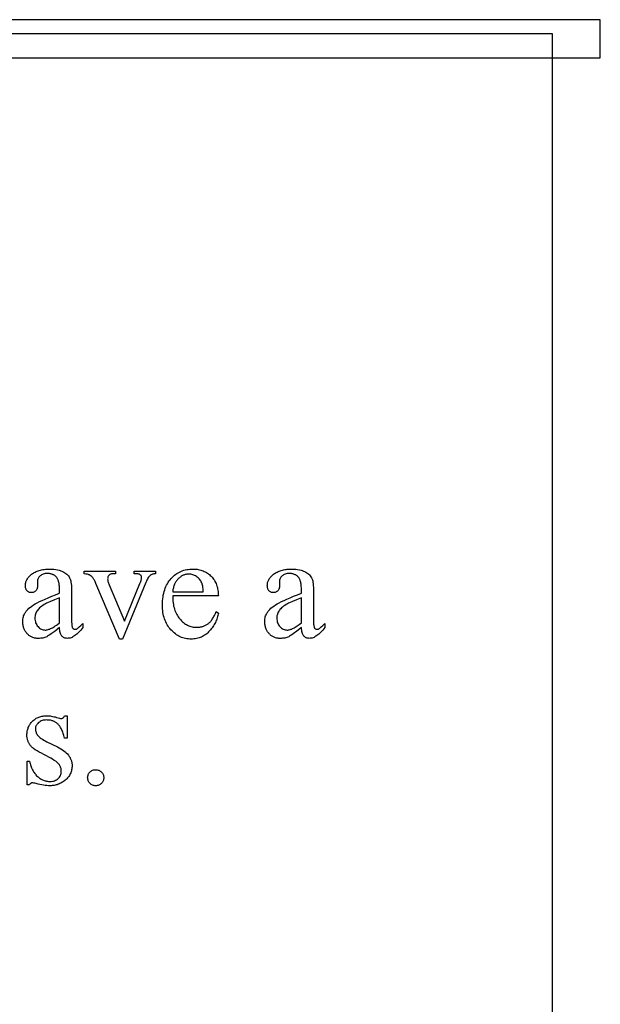
# Model space of a CAD drawing. Extents: x 2 to 220, y 0 to 66.
# Drawn here: x 184 to 190, y 53 to 64 of the extents above; entities that cross this region are included whole.
import ezdxf

# ---------------------------------------------------------------- set-up
doc = ezdxf.new("R2010")
doc.units = 0
doc.layers.get('0').update_dxf_attribs({"linetype": 'CONTINUOUS'})

msp = doc.modelspace()

# ---------------------------------------------------------------- linework, layer by layer
for points in [[(165.315, 63.337), (190.19, 63.337), (190.19, 63.737), (165.315, 63.737)], [(165.815, 43.087), (189.69, 43.087), (189.69, 63.587), (165.815, 63.587)], [(184.524, 57.363), (184.476, 57.326), (184.437, 57.298), (184.422, 57.287), (184.409, 57.278), (184.398, 57.272), (184.39, 57.267), (184.38, 57.263), (184.369, 57.259), (184.359, 57.256), (184.348, 57.253), (184.337, 57.251), (184.326, 57.25), (184.315, 57.249), (184.303, 57.249), (184.294, 57.249), (184.286, 57.249), (184.277, 57.25), (184.269, 57.252), (184.261, 57.253), (184.253, 57.255), (184.245, 57.258), (184.238, 57.261), (184.23, 57.264), (184.223, 57.268), (184.216, 57.272), (184.21, 57.276), (184.203, 57.281), (184.197, 57.286), (184.191, 57.292), (184.185, 57.298), (184.179, 57.304), (184.174, 57.31), (184.169, 57.317), (184.164, 57.324), (184.16, 57.331), (184.156, 57.339), (184.153, 57.347), (184.15, 57.355), (184.147, 57.363), (184.145, 57.371), (184.143, 57.38), (184.141, 57.389), (184.14, 57.398), (184.139, 57.407), (184.139, 57.417), (184.138, 57.427), (184.139, 57.439), (184.14, 57.451), (184.142, 57.463), (184.144, 57.474), (184.147, 57.485), (184.151, 57.495), (184.156, 57.505), (184.161, 57.515), (184.165, 57.521), (184.169, 57.527), (184.174, 57.534), (184.179, 57.54), (184.191, 57.552), (184.203, 57.565), (184.218, 57.577), (184.233, 57.588), (184.25, 57.6), (184.269, 57.611), (184.289, 57.623), (184.313, 57.635), (184.341, 57.648), (184.371, 57.662), (184.404, 57.676), (184.441, 57.69), (184.481, 57.706), (184.524, 57.722), (184.524, 57.749), (184.523, 57.774), (184.522, 57.797), (184.521, 57.807), (184.519, 57.817), (184.518, 57.827), (184.516, 57.836), (184.513, 57.845), (184.511, 57.853), (184.508, 57.861), (184.505, 57.868), (184.502, 57.874), (184.499, 57.88), (184.495, 57.886), (184.491, 57.891), (184.487, 57.896), (184.482, 57.9), (184.478, 57.904), (184.473, 57.908), (184.468, 57.911), (184.462, 57.915), (184.456, 57.917), (184.451, 57.92), (184.445, 57.922), (184.438, 57.924), (184.432, 57.926), (184.425, 57.927), (184.418, 57.928), (184.411, 57.929), (184.403, 57.929), (184.395, 57.93), (184.384, 57.929), (184.373, 57.928), (184.362, 57.926), (184.353, 57.923), (184.343, 57.92), (184.335, 57.915), (184.327, 57.91), (184.32, 57.904), (184.313, 57.897), (184.307, 57.891), (184.302, 57.884), (184.298, 57.876), (184.295, 57.869), (184.293, 57.861), (184.291, 57.853), (184.291, 57.845), (184.293, 57.801), (184.292, 57.793), (184.291, 57.785), (184.29, 57.777), (184.288, 57.77), (184.286, 57.764), (184.283, 57.758), (184.279, 57.752), (184.275, 57.747), (184.27, 57.743), (184.265, 57.739), (184.26, 57.736), (184.254, 57.733), (184.248, 57.731), (184.242, 57.73), (184.235, 57.729), (184.228, 57.729), (184.221, 57.729), (184.215, 57.73), (184.209, 57.731), (184.203, 57.733), (184.197, 57.736), (184.192, 57.74), (184.187, 57.744), (184.183, 57.748), (184.178, 57.753), (184.175, 57.759), (184.172, 57.765), (184.169, 57.771), (184.167, 57.778), (184.166, 57.786), (184.165, 57.794), (184.165, 57.802), (184.165, 57.81), (184.166, 57.818), (184.167, 57.826), (184.169, 57.834), (184.171, 57.841), (184.174, 57.849), (184.178, 57.857), (184.181, 57.864), (184.186, 57.872), (184.191, 57.879), (184.196, 57.886), (184.202, 57.893), (184.209, 57.901), (184.216, 57.908), (184.223, 57.914), (184.231, 57.921), (184.24, 57.928), (184.249, 57.934), (184.258, 57.94), (184.268, 57.945), (184.278, 57.95), (184.289, 57.954), (184.3, 57.959), (184.311, 57.962), (184.323, 57.965), (184.335, 57.968), (184.348, 57.97), (184.361, 57.972), (184.375, 57.974), (184.389, 57.975), (184.403, 57.976), (184.418, 57.976), (184.441, 57.975), (184.462, 57.974), (184.483, 57.971), (184.502, 57.968), (184.52, 57.964), (184.529, 57.961), (184.538, 57.958), (184.546, 57.955), (184.554, 57.952), (184.562, 57.948), (184.569, 57.945), (184.58, 57.938), (184.59, 57.931), (184.599, 57.923), (184.608, 57.915), (184.616, 57.905), (184.623, 57.895), (184.629, 57.883), (184.635, 57.871), (184.638, 57.862), (184.641, 57.851), (184.643, 57.837), (184.645, 57.822), (184.647, 57.804), (184.648, 57.784), (184.648, 57.762), (184.649, 57.738), (184.649, 57.503), (184.649, 57.459), (184.65, 57.423), (184.651, 57.398), (184.651, 57.389), (184.652, 57.382), (184.655, 57.372), (184.657, 57.363), (184.659, 57.36), (184.661, 57.357), (184.663, 57.354), (184.665, 57.352), (184.669, 57.349), (184.674, 57.346), (184.679, 57.345), (184.685, 57.345), (184.691, 57.345), (184.696, 57.346), (184.701, 57.347), (184.706, 57.35), (184.71, 57.353), (184.716, 57.357), (184.729, 57.369), (184.746, 57.385), (184.767, 57.405), (184.767, 57.363), (184.757, 57.349), (184.746, 57.336), (184.736, 57.324), (184.725, 57.313), (184.715, 57.303), (184.705, 57.294), (184.695, 57.285), (184.685, 57.278), (184.674, 57.271), (184.664, 57.265), (184.654, 57.26), (184.645, 57.256), (184.635, 57.253), (184.625, 57.251), (184.615, 57.25), (184.606, 57.249), (184.596, 57.25), (184.588, 57.251), (184.58, 57.253), (184.572, 57.256), (184.565, 57.259), (184.558, 57.264), (184.552, 57.269), (184.547, 57.275), (184.544, 57.278), (184.541, 57.282), (184.537, 57.29), (184.533, 57.299), (184.53, 57.31), (184.527, 57.321), (184.526, 57.334), (184.524, 57.348)], [(184.783, 57.955), (185.109, 57.955), (185.109, 57.927), (185.088, 57.927), (185.081, 57.927), (185.074, 57.926), (185.068, 57.925), (185.062, 57.924), (185.056, 57.922), (185.051, 57.919), (185.047, 57.916), (185.043, 57.913), (185.039, 57.909), (185.036, 57.905), (185.033, 57.901), (185.031, 57.896), (185.03, 57.891), (185.028, 57.886), (185.028, 57.88), (185.027, 57.874), (185.028, 57.868), (185.028, 57.861), (185.03, 57.853), (185.031, 57.846), (185.034, 57.838), (185.036, 57.829), (185.039, 57.821), (185.043, 57.812), (185.204, 57.429), (185.366, 57.826), (185.374, 57.846), (185.377, 57.855), (185.379, 57.863), (185.381, 57.871), (185.382, 57.878), (185.383, 57.885), (185.383, 57.89), (185.383, 57.895), (185.382, 57.9), (185.38, 57.904), (185.377, 57.908), (185.373, 57.913), (185.368, 57.917), (185.362, 57.921), (185.356, 57.923), (185.353, 57.924), (185.348, 57.925), (185.337, 57.926), (185.322, 57.927), (185.304, 57.927), (185.304, 57.955), (185.53, 57.955), (185.53, 57.927), (185.521, 57.926), (185.512, 57.925), (185.504, 57.924), (185.497, 57.922), (185.49, 57.92), (185.485, 57.917), (185.48, 57.915), (185.476, 57.911), (185.469, 57.905), (185.463, 57.898), (185.457, 57.89), (185.45, 57.881), (185.445, 57.871), (185.439, 57.86), (185.433, 57.849), (185.428, 57.836), (185.182, 57.242), (185.151, 57.242), (184.904, 57.826), (184.896, 57.845), (184.888, 57.861), (184.884, 57.868), (184.88, 57.874), (184.876, 57.88), (184.872, 57.885), (184.868, 57.889), (184.864, 57.893), (184.86, 57.897), (184.855, 57.901), (184.845, 57.908), (184.834, 57.915), (184.83, 57.916), (184.826, 57.918), (184.815, 57.921), (184.8, 57.924), (184.783, 57.927)], [(185.709, 57.695), (185.709, 57.676), (185.71, 57.657), (185.712, 57.639), (185.714, 57.622), (185.716, 57.605), (185.719, 57.588), (185.723, 57.572), (185.728, 57.557), (185.733, 57.542), (185.738, 57.528), (185.744, 57.514), (185.751, 57.501), (185.758, 57.488), (185.766, 57.476), (185.775, 57.464), (185.784, 57.453), (185.794, 57.442), (185.803, 57.432), (185.813, 57.423), (185.823, 57.414), (185.834, 57.406), (185.844, 57.399), (185.855, 57.393), (185.866, 57.387), (185.877, 57.382), (185.889, 57.377), (185.9, 57.373), (185.912, 57.37), (185.924, 57.368), (185.937, 57.366), (185.949, 57.365), (185.962, 57.365), (185.978, 57.366), (185.987, 57.366), (185.995, 57.367), (186.002, 57.369), (186.01, 57.37), (186.018, 57.372), (186.025, 57.374), (186.033, 57.377), (186.04, 57.38), (186.047, 57.383), (186.054, 57.386), (186.061, 57.39), (186.067, 57.394), (186.074, 57.398), (186.08, 57.402), (186.086, 57.407), (186.092, 57.413), (186.098, 57.418), (186.104, 57.424), (186.11, 57.431), (186.115, 57.438), (186.121, 57.445), (186.126, 57.453), (186.131, 57.461), (186.136, 57.47), (186.141, 57.479), (186.146, 57.488), (186.156, 57.509), (186.164, 57.53), (186.188, 57.515), (186.186, 57.502), (186.183, 57.49), (186.18, 57.477), (186.176, 57.465), (186.172, 57.452), (186.167, 57.44), (186.162, 57.428), (186.157, 57.416), (186.151, 57.405), (186.144, 57.393), (186.137, 57.382), (186.13, 57.37), (186.122, 57.359), (186.114, 57.348), (186.105, 57.337), (186.095, 57.327), (186.086, 57.316), (186.076, 57.307), (186.066, 57.298), (186.055, 57.29), (186.044, 57.282), (186.033, 57.275), (186.021, 57.269), (186.01, 57.263), (185.997, 57.258), (185.985, 57.254), (185.972, 57.25), (185.959, 57.247), (185.946, 57.245), (185.932, 57.243), (185.918, 57.242), (185.904, 57.242), (185.889, 57.242), (185.874, 57.243), (185.859, 57.245), (185.844, 57.248), (185.83, 57.251), (185.816, 57.255), (185.802, 57.26), (185.788, 57.266), (185.775, 57.272), (185.762, 57.28), (185.75, 57.288), (185.737, 57.296), (185.725, 57.306), (185.713, 57.316), (185.702, 57.327), (185.691, 57.339), (185.68, 57.351), (185.67, 57.364), (185.66, 57.378), (185.652, 57.392), (185.644, 57.406), (185.637, 57.421), (185.63, 57.437), (185.624, 57.453), (185.619, 57.469), (185.614, 57.486), (185.611, 57.504), (185.607, 57.522), (185.605, 57.541), (185.603, 57.56), (185.602, 57.58), (185.602, 57.6), (185.602, 57.622), (185.603, 57.643), (185.605, 57.664), (185.608, 57.684), (185.611, 57.703), (185.615, 57.722), (185.619, 57.74), (185.625, 57.758), (185.631, 57.775), (185.637, 57.792), (185.645, 57.807), (185.653, 57.822), (185.662, 57.837), (185.672, 57.851), (185.682, 57.864), (185.693, 57.877), (185.705, 57.889), (185.716, 57.9), (185.729, 57.911), (185.741, 57.921), (185.754, 57.93), (185.768, 57.938), (185.782, 57.945), (185.796, 57.952), (185.81, 57.957), (185.825, 57.963), (185.84, 57.967), (185.856, 57.97), (185.872, 57.973), (185.888, 57.975), (185.905, 57.976), (185.922, 57.976), (185.936, 57.976), (185.95, 57.975), (185.964, 57.974), (185.977, 57.972), (185.99, 57.969), (186.003, 57.966), (186.016, 57.962), (186.028, 57.957), (186.039, 57.952), (186.051, 57.947), (186.062, 57.94), (186.073, 57.933), (186.083, 57.926), (186.094, 57.918), (186.103, 57.909), (186.113, 57.9), (186.122, 57.89), (186.13, 57.88), (186.138, 57.869), (186.146, 57.858), (186.152, 57.847), (186.158, 57.835), (186.164, 57.823), (186.169, 57.81), (186.173, 57.797), (186.177, 57.784), (186.18, 57.77), (186.183, 57.756), (186.185, 57.741), (186.187, 57.726), (186.187, 57.71), (186.188, 57.695)], [(187.059, 57.363), (187.011, 57.326), (186.973, 57.298), (186.957, 57.287), (186.944, 57.278), (186.934, 57.272), (186.926, 57.267), (186.915, 57.263), (186.905, 57.259), (186.894, 57.256), (186.883, 57.253), (186.872, 57.251), (186.861, 57.25), (186.85, 57.249), (186.839, 57.249), (186.83, 57.249), (186.821, 57.249), (186.813, 57.25), (186.804, 57.252), (186.796, 57.253), (186.788, 57.255), (186.781, 57.258), (186.773, 57.261), (186.766, 57.264), (186.759, 57.268), (186.752, 57.272), (186.745, 57.276), (186.739, 57.281), (186.732, 57.286), (186.726, 57.292), (186.72, 57.298), (186.715, 57.304), (186.709, 57.31), (186.704, 57.317), (186.7, 57.324), (186.696, 57.331), (186.692, 57.339), (186.689, 57.347), (186.685, 57.355), (186.683, 57.363), (186.68, 57.371), (186.678, 57.38), (186.677, 57.389), (186.675, 57.398), (186.675, 57.407), (186.674, 57.417), (186.674, 57.427), (186.674, 57.439), (186.675, 57.451), (186.677, 57.463), (186.679, 57.474), (186.683, 57.485), (186.687, 57.495), (186.691, 57.505), (186.696, 57.515), (186.701, 57.521), (186.705, 57.527), (186.71, 57.534), (186.715, 57.54), (186.726, 57.552), (186.739, 57.565), (186.753, 57.577), (186.769, 57.588), (186.786, 57.6), (186.804, 57.611), (186.825, 57.623), (186.849, 57.635), (186.876, 57.648), (186.906, 57.662), (186.94, 57.676), (186.976, 57.69), (187.016, 57.706), (187.059, 57.722), (187.059, 57.749), (187.059, 57.774), (187.057, 57.797), (187.056, 57.807), (187.055, 57.817), (187.053, 57.827), (187.051, 57.836), (187.049, 57.845), (187.046, 57.853), (187.044, 57.861), (187.041, 57.868), (187.038, 57.874), (187.034, 57.88), (187.03, 57.886), (187.026, 57.891), (187.022, 57.896), (187.018, 57.9), (187.013, 57.904), (187.008, 57.908), (187.003, 57.911), (186.998, 57.915), (186.992, 57.917), (186.986, 57.92), (186.98, 57.922), (186.974, 57.924), (186.967, 57.926), (186.96, 57.927), (186.953, 57.928), (186.946, 57.929), (186.939, 57.929), (186.931, 57.93), (186.919, 57.929), (186.908, 57.928), (186.898, 57.926), (186.888, 57.923), (186.879, 57.92), (186.87, 57.915), (186.863, 57.91), (186.855, 57.904), (186.849, 57.897), (186.843, 57.891), (186.838, 57.884), (186.834, 57.876), (186.831, 57.869), (186.828, 57.861), (186.827, 57.853), (186.827, 57.845), (186.828, 57.801), (186.828, 57.793), (186.827, 57.785), (186.826, 57.777), (186.824, 57.77), (186.821, 57.764), (186.818, 57.758), (186.814, 57.752), (186.81, 57.747), (186.806, 57.743), (186.801, 57.739), (186.795, 57.736), (186.79, 57.733), (186.784, 57.731), (186.777, 57.73), (186.771, 57.729), (186.764, 57.729), (186.757, 57.729), (186.75, 57.73), (186.744, 57.731), (186.738, 57.733), (186.733, 57.736), (186.728, 57.74), (186.723, 57.744), (186.718, 57.748), (186.714, 57.753), (186.71, 57.759), (186.707, 57.765), (186.705, 57.771), (186.703, 57.778), (186.701, 57.786), (186.701, 57.794), (186.7, 57.802), (186.701, 57.81), (186.701, 57.818), (186.703, 57.826), (186.704, 57.834), (186.707, 57.841), (186.71, 57.849), (186.713, 57.857), (186.717, 57.864), (186.721, 57.872), (186.726, 57.879), (186.732, 57.886), (186.738, 57.893), (186.744, 57.901), (186.751, 57.908), (186.759, 57.914), (186.767, 57.921), (186.775, 57.928), (186.784, 57.934), (186.794, 57.94), (186.803, 57.945), (186.814, 57.95), (186.824, 57.954), (186.835, 57.959), (186.847, 57.962), (186.859, 57.965), (186.871, 57.968), (186.884, 57.97), (186.897, 57.972), (186.91, 57.974), (186.924, 57.975), (186.939, 57.976), (186.954, 57.976), (186.976, 57.975), (186.998, 57.974), (187.018, 57.971), (187.037, 57.968), (187.056, 57.964), (187.065, 57.961), (187.073, 57.958), (187.081, 57.955), (187.089, 57.952), (187.097, 57.948), (187.105, 57.945), (187.115, 57.938), (187.126, 57.931), (187.135, 57.923), (187.143, 57.915), (187.151, 57.905), (187.158, 57.895), (187.165, 57.883), (187.17, 57.871), (187.174, 57.862), (187.176, 57.851), (187.179, 57.837), (187.181, 57.822), (187.182, 57.804), (187.183, 57.784), (187.184, 57.762), (187.184, 57.738), (187.184, 57.503), (187.184, 57.459), (187.185, 57.423), (187.186, 57.398), (187.187, 57.389), (187.188, 57.382), (187.19, 57.372), (187.193, 57.363), (187.194, 57.36), (187.196, 57.357), (187.198, 57.354), (187.2, 57.352), (187.205, 57.349), (187.21, 57.346), (187.215, 57.345), (187.22, 57.345), (187.226, 57.345), (187.232, 57.346), (187.237, 57.347), (187.242, 57.35), (187.246, 57.353), (187.251, 57.357), (187.265, 57.369), (187.282, 57.385), (187.303, 57.405), (187.303, 57.363), (187.292, 57.349), (187.282, 57.336), (187.271, 57.324), (187.261, 57.313), (187.251, 57.303), (187.24, 57.294), (187.23, 57.285), (187.22, 57.278), (187.21, 57.271), (187.2, 57.265), (187.19, 57.26), (187.18, 57.256), (187.17, 57.253), (187.16, 57.251), (187.151, 57.25), (187.141, 57.249), (187.132, 57.25), (187.123, 57.251), (187.115, 57.253), (187.108, 57.256), (187.101, 57.259), (187.094, 57.264), (187.088, 57.269), (187.082, 57.275), (187.079, 57.278), (187.077, 57.282), (187.072, 57.29), (187.069, 57.299), (187.065, 57.31), (187.063, 57.321), (187.061, 57.334), (187.06, 57.348)], [(185.709, 57.738), (186.03, 57.738), (186.029, 57.754), (186.027, 57.769), (186.026, 57.783), (186.024, 57.795), (186.022, 57.806), (186.019, 57.816), (186.017, 57.825), (186.014, 57.832), (186.009, 57.842), (186.003, 57.852), (185.997, 57.861), (185.99, 57.87), (185.983, 57.878), (185.975, 57.885), (185.967, 57.892), (185.958, 57.899), (185.948, 57.904), (185.939, 57.909), (185.929, 57.913), (185.919, 57.917), (185.909, 57.919), (185.899, 57.921), (185.889, 57.922), (185.879, 57.923), (185.872, 57.923), (185.864, 57.922), (185.856, 57.921), (185.849, 57.92), (185.841, 57.918), (185.834, 57.916), (185.827, 57.913), (185.82, 57.911), (185.813, 57.907), (185.806, 57.904), (185.799, 57.9), (185.793, 57.895), (185.786, 57.891), (185.78, 57.885), (185.773, 57.88), (185.767, 57.874), (185.761, 57.868), (185.755, 57.861), (185.75, 57.854), (185.745, 57.847), (185.74, 57.84), (185.736, 57.832), (185.732, 57.824), (185.728, 57.816), (185.724, 57.807), (185.721, 57.798), (185.718, 57.789), (185.716, 57.779), (185.714, 57.77), (185.712, 57.76), (185.71, 57.749)], [(184.524, 57.412), (184.524, 57.676), (184.472, 57.655), (184.43, 57.637), (184.398, 57.622), (184.386, 57.617), (184.376, 57.611), (184.362, 57.603), (184.349, 57.595), (184.336, 57.586), (184.325, 57.577), (184.315, 57.569), (184.306, 57.56), (184.298, 57.551), (184.291, 57.542), (184.285, 57.533), (184.28, 57.523), (184.275, 57.514), (184.272, 57.504), (184.269, 57.494), (184.267, 57.484), (184.266, 57.473), (184.265, 57.462), (184.266, 57.449), (184.267, 57.436), (184.27, 57.424), (184.273, 57.413), (184.278, 57.402), (184.284, 57.391), (184.29, 57.381), (184.298, 57.372), (184.306, 57.364), (184.315, 57.356), (184.324, 57.35), (184.333, 57.345), (184.342, 57.341), (184.352, 57.338), (184.362, 57.337), (184.373, 57.336), (184.38, 57.336), (184.388, 57.337), (184.395, 57.339), (184.404, 57.341), (184.412, 57.344), (184.421, 57.347), (184.43, 57.351), (184.439, 57.355), (184.449, 57.36), (184.459, 57.366), (184.469, 57.372), (184.479, 57.379), (184.49, 57.386), (184.501, 57.394)], [(187.059, 57.412), (187.059, 57.676), (187.007, 57.655), (186.965, 57.637), (186.934, 57.622), (186.922, 57.617), (186.912, 57.611), (186.898, 57.603), (186.884, 57.595), (186.872, 57.586), (186.861, 57.577), (186.851, 57.569), (186.841, 57.56), (186.833, 57.551), (186.827, 57.542), (186.82, 57.533), (186.815, 57.523), (186.811, 57.514), (186.807, 57.504), (186.804, 57.494), (186.802, 57.484), (186.801, 57.473), (186.801, 57.462), (186.801, 57.449), (186.803, 57.436), (186.805, 57.424), (186.809, 57.413), (186.814, 57.402), (186.819, 57.391), (186.826, 57.381), (186.833, 57.372), (186.842, 57.364), (186.85, 57.356), (186.859, 57.35), (186.868, 57.345), (186.878, 57.341), (186.888, 57.338), (186.898, 57.337), (186.908, 57.336), (186.915, 57.336), (186.923, 57.337), (186.931, 57.339), (186.939, 57.341), (186.948, 57.344), (186.956, 57.347), (186.965, 57.351), (186.975, 57.355), (186.984, 57.36), (186.994, 57.366), (187.004, 57.372), (187.015, 57.379), (187.025, 57.386), (187.036, 57.394)], [(184.602, 56.438), (184.602, 56.202), (184.577, 56.202), (184.57, 56.229), (184.562, 56.253), (184.558, 56.265), (184.553, 56.276), (184.549, 56.286), (184.544, 56.296), (184.54, 56.305), (184.535, 56.313), (184.53, 56.321), (184.525, 56.329), (184.52, 56.336), (184.514, 56.342), (184.509, 56.348), (184.503, 56.353), (184.498, 56.358), (184.492, 56.363), (184.486, 56.367), (184.479, 56.371), (184.473, 56.375), (184.466, 56.378), (184.459, 56.381), (184.452, 56.384), (184.445, 56.386), (184.438, 56.388), (184.43, 56.39), (184.422, 56.391), (184.414, 56.392), (184.406, 56.393), (184.398, 56.393), (184.389, 56.394), (184.376, 56.393), (184.364, 56.392), (184.352, 56.39), (184.341, 56.387), (184.331, 56.383), (184.321, 56.378), (184.312, 56.372), (184.304, 56.366), (184.296, 56.358), (184.289, 56.351), (184.284, 56.344), (184.279, 56.336), (184.276, 56.328), (184.273, 56.32), (184.272, 56.312), (184.271, 56.304), (184.271, 56.293), (184.273, 56.283), (184.274, 56.274), (184.277, 56.264), (184.28, 56.255), (184.285, 56.247), (184.29, 56.239), (184.295, 56.231), (184.302, 56.223), (184.31, 56.215), (184.32, 56.207), (184.331, 56.199), (184.343, 56.191), (184.358, 56.182), (184.373, 56.174), (184.39, 56.165), (184.501, 56.112), (184.519, 56.102), (184.537, 56.092), (184.553, 56.082), (184.568, 56.071), (184.582, 56.06), (184.594, 56.049), (184.606, 56.037), (184.616, 56.025), (184.625, 56.012), (184.629, 56.006), (184.633, 55.999), (184.636, 55.993), (184.639, 55.986), (184.642, 55.979), (184.645, 55.973), (184.647, 55.966), (184.649, 55.958), (184.651, 55.951), (184.652, 55.944), (184.653, 55.937), (184.654, 55.929), (184.654, 55.922), (184.654, 55.914), (184.654, 55.903), (184.653, 55.891), (184.652, 55.88), (184.65, 55.869), (184.647, 55.859), (184.644, 55.849), (184.641, 55.839), (184.636, 55.829), (184.632, 55.82), (184.626, 55.81), (184.621, 55.802), (184.614, 55.793), (184.607, 55.785), (184.6, 55.777), (184.591, 55.769), (184.583, 55.762), (184.574, 55.755), (184.565, 55.748), (184.555, 55.742), (184.546, 55.737), (184.537, 55.731), (184.527, 55.727), (184.517, 55.722), (184.507, 55.719), (184.497, 55.715), (184.487, 55.712), (184.477, 55.71), (184.466, 55.708), (184.456, 55.706), (184.445, 55.705), (184.434, 55.704), (184.423, 55.704), (184.407, 55.704), (184.39, 55.706), (184.373, 55.707), (184.355, 55.71), (184.336, 55.713), (184.317, 55.717), (184.298, 55.721), (184.278, 55.727), (184.266, 55.73), (184.255, 55.732), (184.245, 55.734), (184.237, 55.734), (184.233, 55.734), (184.229, 55.733), (184.225, 55.732), (184.221, 55.729), (184.218, 55.727), (184.215, 55.723), (184.212, 55.719), (184.21, 55.715), (184.185, 55.715), (184.185, 55.962), (184.21, 55.962), (184.213, 55.949), (184.216, 55.936), (184.219, 55.924), (184.223, 55.912), (184.227, 55.901), (184.231, 55.89), (184.236, 55.879), (184.241, 55.869), (184.246, 55.859), (184.251, 55.85), (184.257, 55.841), (184.263, 55.832), (184.27, 55.824), (184.276, 55.817), (184.283, 55.809), (184.291, 55.802), (184.298, 55.796), (184.306, 55.79), (184.314, 55.784), (184.321, 55.779), (184.329, 55.774), (184.337, 55.77), (184.346, 55.766), (184.354, 55.762), (184.362, 55.759), (184.371, 55.756), (184.38, 55.754), (184.388, 55.752), (184.397, 55.751), (184.406, 55.75), (184.415, 55.749), (184.424, 55.749), (184.437, 55.749), (184.449, 55.751), (184.461, 55.753), (184.472, 55.756), (184.482, 55.761), (184.492, 55.766), (184.501, 55.772), (184.51, 55.779), (184.517, 55.787), (184.524, 55.795), (184.53, 55.804), (184.534, 55.813), (184.538, 55.822), (184.54, 55.832), (184.542, 55.842), (184.542, 55.853), (184.542, 55.866), (184.541, 55.872), (184.54, 55.878), (184.539, 55.884), (184.537, 55.89), (184.535, 55.895), (184.533, 55.901), (184.531, 55.906), (184.528, 55.912), (184.525, 55.917), (184.522, 55.922), (184.518, 55.927), (184.514, 55.932), (184.506, 55.941), (184.495, 55.95), (184.483, 55.96), (184.468, 55.97), (184.451, 55.981), (184.431, 55.993), (184.41, 56.005), (184.386, 56.017), (184.359, 56.031), (184.333, 56.044), (184.309, 56.057), (184.288, 56.07), (184.269, 56.082), (184.252, 56.095), (184.244, 56.101), (184.238, 56.106), (184.231, 56.112), (184.225, 56.118), (184.22, 56.123), (184.216, 56.129), (184.212, 56.134), (184.208, 56.14), (184.204, 56.146), (184.201, 56.152), (184.198, 56.158), (184.195, 56.164), (184.193, 56.171), (184.19, 56.178), (184.188, 56.185), (184.187, 56.192), (184.184, 56.206), (184.182, 56.222), (184.182, 56.238), (184.182, 56.248), (184.183, 56.259), (184.184, 56.269), (184.185, 56.279), (184.188, 56.288), (184.19, 56.298), (184.193, 56.307), (184.196, 56.316), (184.2, 56.325), (184.205, 56.334), (184.209, 56.342), (184.215, 56.35), (184.22, 56.358), (184.227, 56.366), (184.233, 56.373), (184.24, 56.381), (184.248, 56.388), (184.256, 56.394), (184.264, 56.4), (184.272, 56.406), (184.28, 56.411), (184.289, 56.416), (184.298, 56.42), (184.308, 56.424), (184.317, 56.427), (184.327, 56.43), (184.337, 56.433), (184.348, 56.435), (184.358, 56.436), (184.369, 56.437), (184.38, 56.438), (184.392, 56.438), (184.402, 56.438), (184.413, 56.437), (184.425, 56.436), (184.437, 56.434), (184.45, 56.431), (184.463, 56.428), (184.477, 56.425), (184.491, 56.421), (184.509, 56.416), (184.523, 56.412), (184.534, 56.41), (184.542, 56.409), (184.548, 56.41), (184.553, 56.411), (184.558, 56.412), (184.561, 56.415), (184.565, 56.418), (184.569, 56.423), (184.573, 56.43), (184.577, 56.438)], [(184.902, 55.872), (184.911, 55.872), (184.919, 55.87), (184.927, 55.868), (184.935, 55.866), (184.942, 55.862), (184.949, 55.858), (184.956, 55.853), (184.962, 55.847), (184.968, 55.841), (184.973, 55.834), (184.977, 55.827), (184.98, 55.82), (184.983, 55.813), (184.985, 55.805), (184.986, 55.797), (184.986, 55.788), (184.986, 55.779), (184.985, 55.771), (184.983, 55.763), (184.98, 55.756), (184.977, 55.749), (184.972, 55.742), (184.967, 55.735), (184.962, 55.729), (184.955, 55.723), (184.949, 55.718), (184.942, 55.714), (184.934, 55.71), (184.927, 55.708), (184.919, 55.706), (184.911, 55.704), (184.902, 55.704), (184.894, 55.704), (184.885, 55.706), (184.878, 55.708), (184.87, 55.71), (184.863, 55.714), (184.856, 55.718), (184.849, 55.723), (184.843, 55.729), (184.837, 55.735), (184.832, 55.742), (184.828, 55.749), (184.824, 55.756), (184.822, 55.763), (184.82, 55.771), (184.819, 55.779), (184.818, 55.788), (184.819, 55.797), (184.82, 55.805), (184.822, 55.813), (184.824, 55.821), (184.828, 55.828), (184.832, 55.835), (184.837, 55.841), (184.843, 55.848), (184.849, 55.853), (184.856, 55.858), (184.863, 55.862), (184.87, 55.866), (184.878, 55.869), (184.885, 55.87), (184.894, 55.872)]]:
    msp.add_lwpolyline(points, close=True)

doc.saveas('drawing.dxf')
